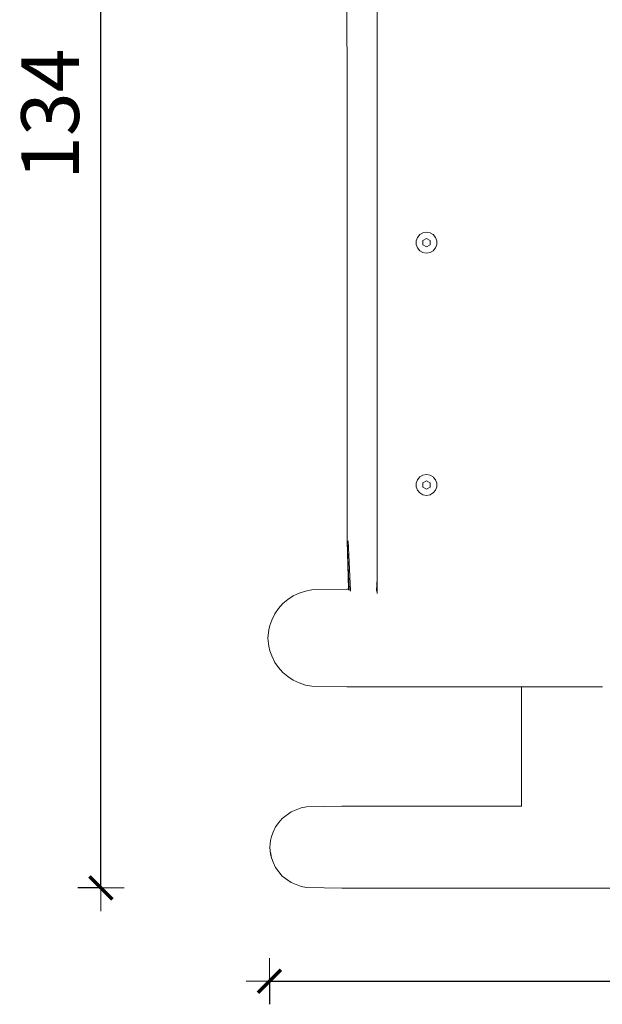
# Model space of a CAD drawing. Units: millimetres. Extents: x 1253 to 3676, y 1178 to 1669.
# Drawn here: x 1425 to 1475, y 1289 to 1374 of the extents above; entities that cross this region are included whole.
import ezdxf

# ---------------------------------------------------------------- set-up
doc = ezdxf.new("R2010")
doc.units = ezdxf.units.MM
doc.layers.get('Defpoints').update_dxf_attribs({"color": 250})
doc.layers.add('0-03 wymiary', color=6, linetype='Continuous', lineweight=5)
doc.layers.add('ProfileEdges_Nr_Pióra__7', color=7, linetype='Continuous', lineweight=18)
doc.styles.add('1-20 romans', font='romans.shx', dxfattribs={"width": 0.7, "height": 5})
doc.dimstyles.new('1-20', dxfattribs={"dimtxt": 5, "dimasz": 0.2, "dimexe": 2, "dimexo": 12.5, "dimgap": 1.25, "dimtad": 1, "dimdec": 0, "dimrnd": 0.5, "dimtxsty": '1-20 romans', "dimblk": 'BG dim mark', "dimcen": 0, "dimclrd": 256, "dimclre": 256, "dimclrt": 11, "dimadec": 0, "dimazin": 0, "dimtfac": 1, "dimtdec": 0, "dimtix": 1, "dimtmove": 1, "dimatfit": 3, "dimfxl": 0.5, "dimfxlon": 1, "dimarcsym": 0})

# ---------------------------------------------------------------- blocks, each defined once
blk = doc.blocks.new('BG dim mark')
for p, q in [((0, -10), (0, 10)), ((10, 0), (-10, 0))]:
    blk.add_line(p, q)
at = {"color": 0, "linetype": 'ByBlock', "const_width": 1.5}
blk.add_lwpolyline([(5, 5), (-5, -5)], dxfattribs=at)
blk = doc.blocks.new('*D32')
at = {"layer": '0-03 wymiary', "lineweight": -2, "transparency": 16777216}
for p, q in [((1432.047, 1432.864), (1429.947, 1432.864)), ((1431.947, 1299.092), (1431.947, 1432.664)), ((1432.047, 1298.892), (1429.947, 1298.892))]:
    blk.add_line(p, q, dxfattribs=at)
at = {"layer": 'Defpoints', "color": 0, "transparency": 16777216}
for p in [(1431.947, 1432.864), (1479.331, 1432.864), (1450.101, 1298.892)]:
    blk.add_point(p, dxfattribs=at)
at = {"layer": '0-03 wymiary', "lineweight": -2, "transparency": 16777216, "xscale": 0.2, "yscale": 0.2, "zscale": 0.2}
for p, rotation in [((1431.947, 1432.864), 90), ((1431.947, 1298.892), 270)]:
    blk.add_blockref('BG dim mark', p, dxfattribs=dict(at, rotation=rotation))
at = {"layer": '0-03 wymiary', "color": 11, "transparency": 16777216, "insert": (1428.197, 1365.878), "char_height": 5, "attachment_point": 5, "rotation": 90, "style": '1-20 romans', "bg_fill": 3, "box_fill_scale": 1.1, "bg_fill_color": 256, "bg_fill_true_color": 13158600, "bg_fill_transparency": 0}
blk.add_mtext('134', dxfattribs=at)
blk = doc.blocks.new('*D33')
at = {"layer": '0-03 wymiary', "lineweight": -2, "transparency": 16777216}
for p, q in [((1446.528, 1290.815), (1446.528, 1288.815)), ((1446.728, 1290.815), (1847.954, 1290.815)), ((1848.154, 1290.915), (1848.154, 1288.815))]:
    blk.add_line(p, q, dxfattribs=at)
at = {"layer": 'Defpoints', "color": 0, "transparency": 16777216}
for p in [(1848.154, 1372.221), (1446.528, 1302.497), (1848.154, 1290.815)]:
    blk.add_point(p, dxfattribs=at)
at = {"layer": '0-03 wymiary', "lineweight": -2, "transparency": 16777216, "xscale": 0.2, "yscale": 0.2, "zscale": 0.2, "rotation": 180}
blk.add_blockref('BG dim mark', (1446.528, 1290.815), dxfattribs=at)
at = {"layer": '0-03 wymiary', "lineweight": -2, "transparency": 16777216, "xscale": 0.2, "yscale": 0.2, "zscale": 0.2}
blk.add_blockref('BG dim mark', (1848.154, 1290.815), dxfattribs=at)
at = {"layer": '0-03 wymiary', "color": 11, "transparency": 16777216, "insert": (1647.341, 1294.565), "char_height": 5, "attachment_point": 5, "style": '1-20 romans', "bg_fill": 3, "box_fill_scale": 1.1, "bg_fill_color": 256, "bg_fill_true_color": 13158600, "bg_fill_transparency": 0}
blk.add_mtext('402', dxfattribs=at)

msp = doc.modelspace()

# ---------------------------------------------------------------- linework, layer by layer
at = {"layer": 'ProfileEdges_Nr_Pióra__7', "linetype": 'Continuous', "flags": 128}
for points in [[(1453.241, 1414.547), (1453.256, 1328.954)], [(1455.864, 1390.212), (1455.864, 1328.954)], [(1459.543, 1355.45), (1459.34, 1355.209)], [(1459.543, 1355.45), (1459.816, 1355.608)], [(1459.816, 1355.608), (1460.126, 1355.663)], [(1460.436, 1355.608), (1460.126, 1355.663)], [(1460.436, 1355.608), (1460.709, 1355.45)], [(1460.709, 1355.45), (1460.912, 1355.209)], [(1459.232, 1354.913), (1459.34, 1355.209)], [(1459.232, 1354.913), (1459.232, 1354.597)], [(1459.232, 1354.597), (1459.34, 1354.301)], [(1459.81, 1354.937), (1460.125, 1355.119)], [(1459.81, 1354.574), (1459.81, 1354.937)], [(1460.125, 1354.393), (1459.81, 1354.574)], [(1460.125, 1355.119), (1460.439, 1354.937)], [(1460.125, 1354.393), (1460.439, 1354.574)], [(1460.439, 1354.937), (1460.439, 1354.574)], [(1461.02, 1354.913), (1460.912, 1355.209)], [(1461.02, 1354.597), (1460.912, 1354.301)], [(1461.02, 1354.597), (1461.02, 1354.913)], [(1459.543, 1354.06), (1459.34, 1354.301)], [(1459.543, 1354.06), (1459.816, 1353.902)], [(1459.816, 1353.902), (1460.126, 1353.848)], [(1460.436, 1353.902), (1460.126, 1353.848)], [(1460.709, 1354.06), (1460.436, 1353.902)], [(1460.709, 1354.06), (1460.912, 1354.301)], [(1459.232, 1333.939), (1459.34, 1334.236)], [(1459.543, 1334.477), (1459.34, 1334.236)], [(1459.543, 1334.477), (1459.815, 1334.635)], [(1459.81, 1333.964), (1460.125, 1334.146)], [(1459.815, 1334.635), (1460.126, 1334.689)], [(1460.125, 1334.146), (1460.439, 1333.964)], [(1460.436, 1334.635), (1460.126, 1334.689)], [(1460.436, 1334.635), (1460.641, 1334.516)], [(1460.641, 1334.516), (1460.709, 1334.477)], [(1460.709, 1334.477), (1460.745, 1334.434)], [(1460.745, 1334.434), (1460.912, 1334.236)], [(1461.02, 1333.939), (1460.912, 1334.236)], [(1459.232, 1333.624), (1459.232, 1333.939)], [(1459.232, 1333.624), (1459.34, 1333.328)], [(1459.543, 1333.086), (1459.34, 1333.328)], [(1459.81, 1333.601), (1459.81, 1333.964)], [(1460.125, 1333.419), (1459.81, 1333.601)], [(1460.125, 1333.419), (1460.439, 1333.601)], [(1460.439, 1333.964), (1460.439, 1333.601)], [(1460.709, 1333.086), (1460.912, 1333.328)], [(1461.02, 1333.624), (1460.912, 1333.328)], [(1461.02, 1333.624), (1461.02, 1333.939)], [(1459.815, 1332.929), (1459.543, 1333.086)], [(1459.815, 1332.929), (1460.126, 1332.874)], [(1460.436, 1332.929), (1460.126, 1332.874)], [(1460.436, 1332.929), (1460.468, 1332.947)], [(1460.468, 1332.947), (1460.576, 1333.01)], [(1460.709, 1333.086), (1460.576, 1333.01)], [(1453.256, 1328.954), (1453.392, 1324.759)], [(1453.435, 1324.68), (1453.256, 1328.954)], [(1453.356, 1328.954), (1453.563, 1324.63)], [(1455.864, 1328.954), (1455.864, 1326.53)], [(1455.864, 1326.53), (1455.864, 1325.68)], [(1455.864, 1325.68), (1455.814, 1324.63)], [(1455.864, 1325.68), (1455.864, 1324.635)], [(1450.204, 1324.705), (1453.244, 1324.759)], [(1453.392, 1324.759), (1453.244, 1324.759)], [(1453.392, 1324.759), (1453.394, 1324.688)], [(1448.593, 1324.176), (1448.119, 1323.87)], [(1449.105, 1324.42), (1448.593, 1324.176)], [(1449.645, 1324.597), (1449.105, 1324.42)], [(1449.645, 1324.597), (1450.204, 1324.705)], [(1453.436, 1324.647), (1453.435, 1324.68)], [(1453.563, 1324.63), (1453.564, 1324.614)], [(1453.564, 1324.612), (1453.565, 1324.588)], [(1455.813, 1324.612), (1455.812, 1324.588)], [(1455.813, 1324.623), (1455.813, 1324.612)], [(1455.864, 1324.635), (1455.864, 1324.623)], [(1455.864, 1324.623), (1455.864, 1324.612)], [(1455.864, 1324.612), (1455.864, 1324.38)], [(1446.998, 1322.634), (1447.315, 1323.092)], [(1447.691, 1323.507), (1447.315, 1323.092)], [(1447.691, 1323.507), (1448.119, 1323.87)], [(1446.746, 1322.084), (1446.998, 1322.634)], [(1446.569, 1321.625), (1446.476, 1321.236)], [(1446.746, 1322.084), (1446.569, 1321.625)], [(1446.476, 1321.236), (1446.397, 1320.528)], [(1446.397, 1320.528), (1446.476, 1319.82)], [(1446.569, 1319.431), (1446.476, 1319.82)], [(1446.746, 1318.971), (1446.569, 1319.431)], [(1446.746, 1318.971), (1446.998, 1318.421)], [(1446.998, 1318.421), (1447.315, 1317.963)], [(1447.691, 1317.548), (1447.315, 1317.963)], [(1447.691, 1317.548), (1448.119, 1317.185)], [(1448.119, 1317.185), (1448.593, 1316.879)], [(1449.105, 1316.635), (1448.593, 1316.879)], [(1449.645, 1316.458), (1449.105, 1316.635)], [(1449.645, 1316.458), (1450.204, 1316.351)], [(1453.244, 1316.296), (1450.204, 1316.351)], [(1468.358, 1316.296), (1453.244, 1316.296)], [(1468.358, 1316.296), (1468.363, 1305.96)], [(1468.377, 1316.296), (1468.358, 1316.296)], [(1468.472, 1316.296), (1468.377, 1316.296)], [(1468.746, 1316.296), (1468.472, 1316.296)], [(1468.827, 1316.296), (1468.746, 1316.296)], [(1468.941, 1316.296), (1468.827, 1316.296)], [(1469.38, 1316.296), (1468.941, 1316.296)], [(1469.95, 1316.296), (1469.38, 1316.296)], [(1470.109, 1316.296), (1469.95, 1316.296)], [(1470.288, 1316.296), (1470.109, 1316.296)], [(1470.953, 1316.296), (1470.288, 1316.296)], [(1471.665, 1316.296), (1470.953, 1316.296)], [(1471.861, 1316.296), (1471.665, 1316.296)], [(1472.056, 1316.296), (1471.861, 1316.296)], [(1472.769, 1316.296), (1472.056, 1316.296)], [(1473.433, 1316.296), (1472.769, 1316.296)], [(1473.612, 1316.296), (1473.433, 1316.296)], [(1473.772, 1316.296), (1473.612, 1316.296)], [(1474.341, 1316.296), (1473.772, 1316.296)], [(1474.78, 1316.296), (1474.341, 1316.296)], [(1474.894, 1316.296), (1474.78, 1316.296)], [(1474.976, 1316.296), (1474.894, 1316.296)], [(1475.249, 1316.296), (1474.976, 1316.296)], [(1475.345, 1316.296), (1475.249, 1316.296)], [(1475.363, 1316.296), (1475.345, 1316.296)], [(1447.651, 1304.912), (1448.407, 1305.472)], [(1449.287, 1305.825), (1448.407, 1305.472)], [(1449.287, 1305.825), (1449.755, 1305.915)], [(1449.755, 1305.915), (1452.815, 1305.96)], [(1452.815, 1305.96), (1468.363, 1305.96)], [(1447.071, 1304.181), (1447.336, 1304.565)], [(1447.336, 1304.565), (1447.651, 1304.912)], [(1446.711, 1303.336), (1446.86, 1303.721)], [(1446.86, 1303.721), (1447.071, 1304.181)], [(1446.634, 1303.01), (1446.568, 1302.418)], [(1446.711, 1303.336), (1446.634, 1303.01)], [(1446.568, 1302.418), (1446.634, 1301.825)], [(1446.711, 1301.499), (1446.634, 1301.984)], [(1446.634, 1301.825), (1446.711, 1301.499)], [(1446.86, 1301.115), (1446.711, 1301.499)], [(1447.071, 1300.654), (1446.86, 1301.115)], [(1447.336, 1300.27), (1447.071, 1300.654)], [(1447.651, 1299.923), (1447.336, 1300.27)], [(1448.407, 1299.363), (1447.651, 1299.923)], [(1449.287, 1299.01), (1448.407, 1299.363)], [(1449.287, 1299.01), (1449.755, 1298.921)], [(1452.815, 1298.875), (1449.755, 1298.921)], [(1490.895, 1298.875), (1452.815, 1298.875)]]:
    msp.add_lwpolyline(points, dxfattribs=at)

# ---------------------------------------------------------------- next in the draw order: dimensions: what is measured, and where the dimension line sits
at = {"layer": '0-03 wymiary'}
dim = msp.add_linear_dim(base=(1431.947, 1432.864), p1=(1450.101, 1298.892), p2=(1479.331, 1432.864), angle=90, dimstyle='1-20', override={"dimfxl": 0.1, "dimtfill": 1}, dxfattribs=at)
dim.commit()
dim.dimension.update_dxf_attribs({"geometry": '*D32', "text_midpoint": (1428.197, 1365.878)})

# ---------------------------------------------------------------- next in the draw order: dimensions: what is measured, and where the dimension line sits
at = {"layer": '0-03 wymiary', "color": 0}
dim = msp.add_linear_dim(base=(1848.154, 1290.815), p1=(1446.528, 1302.497), p2=(1848.154, 1372.221), dimstyle='1-20', override={"dimfxl": 0.1, "dimtfill": 1}, dxfattribs=at)
dim.commit()
dim.dimension.update_dxf_attribs({"geometry": '*D33', "text_midpoint": (1647.341, 1294.565)})

doc.saveas('drawing.dxf')
